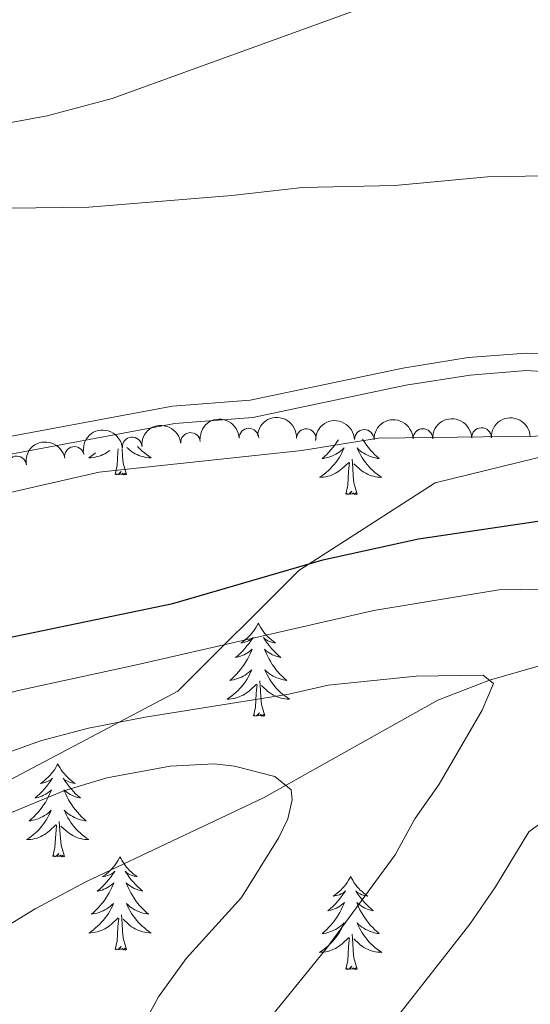
# Model space of a CAD drawing. Units: metres. Extents: x 640687 to 645202, y 734307 to 737368.
# Drawn here: x 644163 to 644229, y 736766 to 736892 of the extents above; entities that cross this region are included whole.
import ezdxf

# ---------------------------------------------------------------- set-up
doc = ezdxf.new("R2010")
doc.units = ezdxf.units.M
doc.header["$MEASUREMENT"] = 0
doc.linetypes.add('DGN Style 3', pattern=[69.35512499082569, 49.53937499344692, -19.81574999737877])
for name, color, linetype, lineweight in [('Carátula', 7, 'Continuous', 5), ('Elementos auxiliares', 7, 'Continuous', 5), ('Entidades rústicas y varios', 7, 'Continuous', 5), ('Hidrografía', 7, 'Continuous', 5), ('Relieve y altimetría', 7, 'Continuous', 5), ('Viales y ferrocarril', 7, 'Continuous', 5)]:
    doc.layers.add(name, color=color, linetype=linetype, lineweight=lineweight)

msp = doc.modelspace()

# ---------------------------------------------------------------- linework, layer by layer
at = {"layer": 'Carátula', "color": 7, "linetype": 'Continuous', "lineweight": 5}
msp.add_3dface([(640748.4199999999, 734306.5900000001), (645202.45, 734399.1100000001), (645140.77, 737368.49), (640686.73, 737275.96)], dxfattribs=at)
at = {"layer": 'Elementos auxiliares', "color": 250, "linetype": 'Continuous', "lineweight": 5}
msp.add_3dface([(641619.6799999999, 734718.6000000001), (641572.21, 737031.95), (644981.22, 737102.79), (645029.8200000001, 734789.44)], dxfattribs=at)
at = {"layer": 'Entidades rústicas y varios', "color": 92, "linetype": 'Continuous', "lineweight": 5, "flags": 128}
for points in [[(644204.1799999999, 736838.24), (644204.1499999999, 736838.2), (644203.94, 736837.8700000001), (644203.71, 736837.55), (644203.47, 736837.23), (644203.22, 736836.9299999999), (644202.96, 736836.6400000001), (644202.6799999999, 736836.3600000001), (644202.3999999999, 736836.0900000001), (644202.1000000001, 736835.8300000001), (644202.3, 736835.8500000001), (644202.56, 736835.8999999999), (644202.8200000001, 736835.96), (644203.0800000001, 736836.04), (644203.3400000001, 736836.1400000001), (644203.5900000001, 736836.25), (644203.8300000001, 736836.3700000001), (644204.06, 736836.51), (644204.29, 736836.6599999999), (644204.5, 736836.8200000001), (644204.71, 736837), (644204.8999999999, 736837.1799999999), (644204.76, 736836.8600000001), (644204.6100000001, 736836.54), (644204.44, 736836.22), (644204.26, 736835.9199999999), (644204.06, 736835.6200000001), (644203.8500000001, 736835.3300000001), (644203.6300000001, 736835.05), (644203.3899999999, 736834.79), (644203.1399999999, 736834.53), (644202.8899999999, 736834.28), (644202.6200000001, 736834.05), (644202.3400000001, 736833.8300000001), (644202.05, 736833.6200000001), (644201.76, 736833.4299999999), (644202.02, 736833.44), (644202.29, 736833.46), (644202.55, 736833.5), (644202.81, 736833.56), (644203.06, 736833.6300000001), (644203.31, 736833.72), (644203.56, 736833.8200000001), (644203.8, 736833.94), (644204.03, 736834.0700000001), (644204.25, 736834.21), (644204.46, 736834.3700000001), (644204.6599999999, 736834.54), (644205.51, 736835.3400000001)], [(644207.28, 736838.29), (644207.3300000001, 736838.2), (644207.54, 736837.8700000001), (644207.77, 736837.55), (644208.01, 736837.23), (644208.26, 736836.9299999999), (644208.52, 736836.6400000001), (644208.8, 736836.3600000001), (644209.0800000001, 736836.0900000001), (644209.3800000001, 736835.8300000001), (644209.1799999999, 736835.8500000001), (644208.9199999999, 736835.8999999999), (644208.6599999999, 736835.96), (644208.3999999999, 736836.04), (644208.1399999999, 736836.1400000001), (644207.8899999999, 736836.25), (644207.6499999999, 736836.3700000001), (644207.4199999999, 736836.51), (644207.19, 736836.6599999999), (644206.98, 736836.8200000001), (644206.77, 736837), (644206.5800000001, 736837.1799999999), (644206.72, 736836.8600000001), (644206.8700000001, 736836.54), (644207.04, 736836.22), (644207.22, 736835.9199999999), (644207.4199999999, 736835.6200000001), (644207.6300000001, 736835.3300000001), (644207.8500000001, 736835.05), (644208.0900000001, 736834.79), (644208.3400000001, 736834.53), (644208.5900000001, 736834.28), (644208.8600000001, 736834.05), (644209.1399999999, 736833.8300000001), (644209.4299999999, 736833.6200000001), (644209.72, 736833.4299999999), (644209.46, 736833.44), (644209.19, 736833.46), (644208.9299999999, 736833.5), (644208.6699999999, 736833.56), (644208.4199999999, 736833.6300000001), (644208.1699999999, 736833.72), (644207.9199999999, 736833.8200000001), (644207.6799999999, 736833.94), (644207.45, 736834.0700000001), (644207.23, 736834.21), (644207.02, 736834.3700000001), (644206.8200000001, 736834.54), (644206.1599999999, 736835.1599999999)], [(644173.1100000001, 736836.5700000001), (644173.1000000001, 736836.56), (644172.8200000001, 736836.3300000001), (644172.54, 736836.1300000001), (644172.24, 736835.9299999999), (644172.51, 736835.94), (644172.77, 736835.97), (644173.04, 736836.01), (644173.29, 736836.0700000001), (644173.55, 736836.1400000001), (644173.8, 736836.23), (644174.04, 736836.3300000001), (644174.28, 736836.45), (644174.51, 736836.5800000001), (644174.73, 736836.72), (644174.94, 736836.8700000001)], [(644175.6100000001, 736833.8), (644175.8500000001, 736834.9199999999), (644175.96, 736836.6599999999), (644176.01, 736837.05)], [(644177.0800000001, 736833.8), (644176.6499999999, 736835.24), (644176.56, 736836.1400000001), (644176.51, 736837.0900000001), (644176.51, 736837.1300000001)], [(644178.49, 736837.3900000001), (644178.5700000001, 736837.29), (644178.8200000001, 736837.04), (644179.0800000001, 736836.79), (644179.3500000001, 736836.56), (644179.6300000001, 736836.3300000001), (644179.9199999999, 736836.1300000001), (644180.2, 736835.9299999999), (644179.94, 736835.94), (644179.6799999999, 736835.97), (644179.4199999999, 736836.01), (644179.1599999999, 736836.0700000001), (644178.8999999999, 736836.1400000001), (644178.6499999999, 736836.23), (644178.4099999999, 736836.3300000001), (644178.1699999999, 736836.45), (644177.94, 736836.5800000001), (644177.72, 736836.72), (644177.5, 736836.8800000001), (644177.3, 736837.05), (644177.1100000001, 736837.23)], [(644205.1200000001, 736831.29), (644205.3700000001, 736832.4099999999), (644205.48, 736834.1499999999), (644205.53, 736834.5800000001), (644205.5900000001, 736835.31)], [(644206.5900000001, 736831.29), (644206.1599999999, 736832.73), (644206.0700000001, 736833.6300000001), (644206.02, 736834.5800000001), (644205.9199999999, 736835.75)], [(644177.0800000001, 736833.8), (644176.8999999999, 736833.73), (644176.8800000001, 736833.97), (644176.69, 736833.75), (644176.5700000001, 736833.95), (644176.45, 736833.8400000001), (644176.1799999999, 736833.79), (644176.3800000001, 736834.1799999999), (644175.99, 736833.8), (644175.8, 736833.75), (644175.76, 736833.9099999999), (644175.6100000001, 736833.8)], [(644206.5900000001, 736831.29), (644206.4199999999, 736831.22), (644206.3999999999, 736831.46), (644206.21, 736831.24), (644206.0900000001, 736831.44), (644205.97, 736831.3300000001), (644205.7, 736831.28), (644205.8899999999, 736831.6699999999), (644205.51, 736831.29), (644205.3200000001, 736831.24), (644205.28, 736831.3999999999), (644205.1200000001, 736831.29)], [(644193.9199999999, 736814.76), (644193.81, 736814.54), (644193.6599999999, 736814.26), (644193.49, 736814), (644193.31, 736813.74), (644193.1100000001, 736813.49), (644192.9099999999, 736813.25), (644192.69, 736813.03), (644192.46, 736812.81), (644192.22, 736812.6100000001), (644191.97, 736812.4199999999), (644191.71, 736812.24), (644191.8999999999, 736812.26), (644192.1100000001, 736812.3), (644192.31, 736812.3600000001), (644192.5, 736812.4299999999), (644192.69, 736812.51), (644192.8700000001, 736812.6100000001), (644193.05, 736812.72), (644193.25, 736812.9099999999), (644193.21, 736812.8500000001), (644192.98, 736812.5), (644192.74, 736812.1699999999), (644192.48, 736811.8400000001), (644192.21, 736811.52), (644191.9299999999, 736811.22), (644191.6399999999, 736810.9299999999), (644191.3400000001, 736810.6400000001), (644191.02, 736810.3700000001), (644191.1499999999, 736810.3900000001), (644191.3999999999, 736810.45), (644191.6399999999, 736810.53), (644191.8700000001, 736810.6100000001), (644192.1000000001, 736810.72), (644192.3300000001, 736810.8300000001), (644192.54, 736810.97), (644192.75, 736811.1100000001), (644192.95, 736811.27), (644193.1300000001, 736811.44), (644193.05, 736811.21), (644192.8899999999, 736810.8500000001), (644192.72, 736810.5), (644192.53, 736810.1499999999), (644192.3300000001, 736809.81), (644192.1200000001, 736809.48), (644191.8999999999, 736809.1599999999), (644191.6599999999, 736808.8500000001), (644191.3999999999, 736808.55), (644191.1399999999, 736808.25), (644190.8700000001, 736807.97), (644190.5800000001, 736807.7), (644190.28, 736807.44), (644190.48, 736807.47), (644190.74, 736807.52), (644191.01, 736807.5800000001), (644191.27, 736807.6599999999), (644191.52, 736807.75), (644191.77, 736807.8600000001), (644192.01, 736807.98), (644192.24, 736808.1200000001), (644192.47, 736808.27), (644192.69, 736808.4299999999), (644192.8899999999, 736808.6100000001), (644193.0900000001, 736808.8), (644192.95, 736808.47), (644192.79, 736808.1499999999), (644192.6200000001, 736807.8400000001), (644192.44, 736807.53), (644192.24, 736807.23), (644192.03, 736806.95), (644191.81, 736806.6699999999), (644191.5700000001, 736806.3999999999), (644191.3300000001, 736806.1400000001), (644191.0700000001, 736805.8999999999), (644190.8, 736805.6599999999), (644190.52, 736805.44), (644190.23, 736805.23), (644189.94, 736805.04), (644190.21, 736805.05), (644190.47, 736805.0800000001), (644190.73, 736805.1200000001), (644190.99, 736805.1699999999), (644191.25, 736805.25), (644191.5, 736805.3300000001), (644191.74, 736805.44), (644191.98, 736805.55), (644192.21, 736805.6799999999), (644192.4299999999, 736805.8300000001), (644192.6399999999, 736805.99), (644192.8500000001, 736806.1599999999), (644193.7, 736806.95)], [(644193.9199999999, 736814.76), (644194.03, 736814.54), (644194.19, 736814.26), (644194.3600000001, 736814), (644194.54, 736813.74), (644194.73, 736813.49), (644194.94, 736813.25), (644195.1599999999, 736813.03), (644195.3899999999, 736812.81), (644195.6300000001, 736812.6100000001), (644195.8800000001, 736812.4199999999), (644196.1399999999, 736812.24), (644195.94, 736812.26), (644195.74, 736812.3), (644195.54, 736812.3600000001), (644195.3400000001, 736812.4299999999), (644195.1599999999, 736812.51), (644194.97, 736812.6100000001), (644194.8, 736812.72), (644194.6000000001, 736812.9099999999), (644194.6399999999, 736812.8500000001), (644194.8700000001, 736812.5), (644195.1100000001, 736812.1699999999), (644195.3600000001, 736811.8400000001), (644195.6300000001, 736811.52), (644195.9099999999, 736811.22), (644196.2, 736810.9299999999), (644196.51, 736810.6400000001), (644196.8200000001, 736810.3700000001), (644196.7, 736810.3900000001), (644196.45, 736810.45), (644196.21, 736810.53), (644195.97, 736810.6100000001), (644195.74, 736810.72), (644195.52, 736810.8300000001), (644195.3, 736810.97), (644195.1000000001, 736811.1100000001), (644194.8999999999, 736811.27), (644194.71, 736811.44), (644194.8, 736811.21), (644194.96, 736810.8500000001), (644195.1300000001, 736810.5), (644195.31, 736810.1499999999), (644195.51, 736809.81), (644195.72, 736809.48), (644195.95, 736809.1599999999), (644196.19, 736808.8500000001), (644196.44, 736808.55), (644196.7, 736808.25), (644196.98, 736807.97), (644197.27, 736807.7), (644197.56, 736807.44), (644197.3700000001, 736807.47), (644197.1000000001, 736807.52), (644196.8400000001, 736807.5800000001), (644196.5800000001, 736807.6599999999), (644196.3200000001, 736807.75), (644196.0800000001, 736807.8600000001), (644195.8400000001, 736807.98), (644195.6000000001, 736808.1200000001), (644195.3800000001, 736808.27), (644195.1599999999, 736808.4299999999), (644194.95, 736808.6100000001), (644194.76, 736808.8), (644194.8999999999, 736808.47), (644195.06, 736808.1499999999), (644195.22, 736807.8400000001), (644195.4099999999, 736807.53), (644195.6000000001, 736807.23), (644195.81, 736806.95), (644196.04, 736806.6699999999), (644196.27, 736806.3999999999), (644196.52, 736806.1400000001), (644196.78, 736805.8999999999), (644197.04, 736805.6599999999), (644197.3200000001, 736805.44), (644197.6100000001, 736805.23), (644197.8999999999, 736805.04), (644197.6399999999, 736805.05), (644197.3800000001, 736805.0800000001), (644197.1100000001, 736805.1200000001), (644196.8500000001, 736805.1699999999), (644196.6000000001, 736805.25), (644196.3500000001, 736805.3300000001), (644196.1000000001, 736805.44), (644195.8700000001, 736805.55), (644195.6399999999, 736805.6799999999), (644195.4199999999, 736805.8300000001), (644195.2, 736805.99), (644195, 736806.1599999999), (644194.3400000001, 736806.78)], [(644193.3, 736802.9099999999), (644193.55, 736804.02), (644193.6599999999, 736805.77), (644193.71, 736806.2), (644193.77, 736806.9199999999)], [(644194.77, 736802.9099999999), (644194.3400000001, 736804.3500000001), (644194.25, 736805.25), (644194.21, 736806.2), (644194.1100000001, 736807.3600000001)], [(644194.77, 736802.9099999999), (644194.6000000001, 736802.8400000001), (644194.5800000001, 736803.0800000001), (644194.3899999999, 736802.8500000001), (644194.27, 736803.06), (644194.1499999999, 736802.95), (644193.8800000001, 736802.8999999999), (644194.0800000001, 736803.29), (644193.69, 736802.9099999999), (644193.5, 736802.8500000001), (644193.46, 736803.02), (644193.3, 736802.9099999999)], [(644168.26, 736796.77), (644168.1499999999, 736796.55), (644168, 736796.28), (644167.8300000001, 736796.01), (644167.6499999999, 736795.75), (644167.46, 736795.51), (644167.25, 736795.27), (644167.03, 736795.04), (644166.8, 736794.8300000001), (644166.56, 736794.6200000001), (644166.31, 736794.4299999999), (644166.05, 736794.25), (644166.25, 736794.28), (644166.45, 736794.31), (644166.6499999999, 736794.3700000001), (644166.8400000001, 736794.44), (644167.03, 736794.52), (644167.21, 736794.6200000001), (644167.3899999999, 736794.73), (644167.5900000001, 736794.9299999999), (644167.55, 736794.8600000001), (644167.3200000001, 736794.52), (644167.0800000001, 736794.1799999999), (644166.8200000001, 736793.8500000001), (644166.56, 736793.54), (644166.28, 736793.23), (644165.98, 736792.94), (644165.6799999999, 736792.6599999999), (644165.3700000001, 736792.3900000001), (644165.49, 736792.4099999999), (644165.74, 736792.47), (644165.98, 736792.54), (644166.22, 736792.6300000001), (644166.45, 736792.73), (644166.6699999999, 736792.8500000001), (644166.8800000001, 736792.98), (644167.0900000001, 736793.1200000001), (644167.29, 736793.28), (644167.48, 736793.45), (644167.3899999999, 736793.23), (644167.23, 736792.8700000001), (644167.06, 736792.51), (644166.8800000001, 736792.1699999999), (644166.6799999999, 736791.8300000001), (644166.46, 736791.5), (644166.24, 736791.1699999999), (644166, 736790.8600000001), (644165.75, 736790.56), (644165.48, 736790.27), (644165.21, 736789.99), (644164.9199999999, 736789.72), (644164.6200000001, 736789.46), (644164.8200000001, 736789.48), (644165.0900000001, 736789.53), (644165.3500000001, 736789.5900000001), (644165.6100000001, 736789.6699999999), (644165.8600000001, 736789.77), (644166.1100000001, 736789.8700000001), (644166.3500000001, 736790), (644166.5900000001, 736790.1300000001), (644166.81, 736790.29), (644167.03, 736790.45), (644167.23, 736790.6300000001), (644167.4299999999, 736790.81), (644167.29, 736790.49), (644167.1300000001, 736790.1699999999), (644166.96, 736789.8500000001), (644166.78, 736789.55), (644166.5800000001, 736789.25), (644166.3700000001, 736788.96), (644166.1499999999, 736788.6799999999), (644165.9199999999, 736788.4099999999), (644165.6699999999, 736788.1599999999), (644165.4099999999, 736787.9099999999), (644165.1399999999, 736787.6799999999), (644164.8600000001, 736787.46), (644164.5800000001, 736787.25), (644164.28, 736787.06), (644164.55, 736787.0700000001), (644164.81, 736787.0900000001), (644165.0800000001, 736787.1300000001), (644165.3300000001, 736787.19), (644165.5900000001, 736787.26), (644165.8400000001, 736787.3500000001), (644166.0800000001, 736787.45), (644166.3200000001, 736787.5700000001), (644166.55, 736787.7), (644166.77, 736787.8400000001), (644166.99, 736788), (644167.19, 736788.1699999999), (644168.04, 736788.97)], [(644168.26, 736796.77), (644168.3800000001, 736796.55), (644168.53, 736796.28), (644168.7, 736796.01), (644168.8800000001, 736795.75), (644169.0800000001, 736795.51), (644169.28, 736795.27), (644169.5, 736795.04), (644169.73, 736794.8300000001), (644169.97, 736794.6200000001), (644170.22, 736794.4299999999), (644170.48, 736794.25), (644170.28, 736794.28), (644170.0800000001, 736794.31), (644169.8800000001, 736794.3700000001), (644169.69, 736794.44), (644169.5, 736794.52), (644169.3200000001, 736794.6200000001), (644169.1399999999, 736794.73), (644168.94, 736794.9299999999), (644168.98, 736794.8600000001), (644169.21, 736794.52), (644169.45, 736794.1799999999), (644169.71, 736793.8500000001), (644169.98, 736793.54), (644170.26, 736793.23), (644170.55, 736792.94), (644170.8500000001, 736792.6599999999), (644171.1599999999, 736792.3900000001), (644171.04, 736792.4099999999), (644170.79, 736792.47), (644170.55, 736792.54), (644170.3200000001, 736792.6300000001), (644170.0800000001, 736792.73), (644169.8600000001, 736792.8500000001), (644169.6399999999, 736792.98), (644169.44, 736793.1200000001), (644169.24, 736793.28), (644169.05, 736793.45), (644169.1399999999, 736793.23), (644169.3, 736792.8700000001), (644169.47, 736792.51), (644169.6499999999, 736792.1699999999), (644169.8500000001, 736791.8300000001), (644170.0700000001, 736791.5), (644170.29, 736791.1699999999), (644170.53, 736790.8600000001), (644170.78, 736790.56), (644171.05, 736790.27), (644171.3200000001, 736789.99), (644171.6100000001, 736789.72), (644171.9099999999, 736789.46), (644171.71, 736789.48), (644171.44, 736789.53), (644171.1799999999, 736789.5900000001), (644170.9199999999, 736789.6699999999), (644170.6699999999, 736789.77), (644170.4199999999, 736789.8700000001), (644170.1799999999, 736790), (644169.94, 736790.1300000001), (644169.72, 736790.29), (644169.5, 736790.45), (644169.3, 736790.6300000001), (644169.1000000001, 736790.81), (644169.24, 736790.49), (644169.3999999999, 736790.1699999999), (644169.5700000001, 736789.8500000001), (644169.75, 736789.55), (644169.95, 736789.25), (644170.1599999999, 736788.96), (644170.3800000001, 736788.6799999999), (644170.6100000001, 736788.4099999999), (644170.8600000001, 736788.1599999999), (644171.1200000001, 736787.9099999999), (644171.3899999999, 736787.6799999999), (644171.6699999999, 736787.46), (644171.96, 736787.25), (644172.24, 736787.06), (644171.98, 736787.0700000001), (644171.72, 736787.0900000001), (644171.46, 736787.1300000001), (644171.2, 736787.19), (644170.94, 736787.26), (644170.69, 736787.3500000001), (644170.45, 736787.45), (644170.21, 736787.5700000001), (644169.98, 736787.7), (644169.76, 736787.8400000001), (644169.54, 736788), (644169.3400000001, 736788.1699999999), (644168.6799999999, 736788.79)], [(644167.6499999999, 736784.9199999999), (644167.8899999999, 736786.04), (644168, 736787.78), (644168.05, 736788.21), (644168.1200000001, 736788.94)], [(644169.1200000001, 736784.9199999999), (644168.69, 736786.3600000001), (644168.6000000001, 736787.26), (644168.55, 736788.21), (644168.45, 736789.3800000001)], [(644169.1200000001, 736784.9199999999), (644168.94, 736784.8500000001), (644168.9199999999, 736785.0900000001), (644168.73, 736784.8700000001), (644168.6100000001, 736785.0700000001), (644168.49, 736784.96), (644168.22, 736784.9099999999), (644168.4199999999, 736785.3), (644168.03, 736784.9199999999), (644167.8400000001, 736784.8700000001), (644167.8, 736785.03), (644167.6499999999, 736784.9199999999)], [(644176.22, 736784.8500000001), (644176.1100000001, 736784.6300000001), (644175.96, 736784.3600000001), (644175.79, 736784.0900000001), (644175.6100000001, 736783.8300000001), (644175.4199999999, 736783.5900000001), (644175.21, 736783.3500000001), (644174.99, 736783.1200000001), (644174.76, 736782.9099999999), (644174.52, 736782.7), (644174.27, 736782.51), (644174.01, 736782.3300000001), (644174.21, 736782.3600000001), (644174.4099999999, 736782.3999999999), (644174.6100000001, 736782.45), (644174.8, 736782.52), (644174.99, 736782.6100000001), (644175.1699999999, 736782.7), (644175.3500000001, 736782.8200000001), (644175.55, 736783.01), (644175.51, 736782.94), (644175.28, 736782.6000000001), (644175.04, 736782.26), (644174.78, 736781.9299999999), (644174.52, 736781.6200000001), (644174.24, 736781.3), (644173.94, 736781.01), (644173.6399999999, 736780.73), (644173.3300000001, 736780.46), (644173.45, 736780.48), (644173.7, 736780.54), (644173.94, 736780.6100000001), (644174.1799999999, 736780.7), (644174.4099999999, 736780.8), (644174.6300000001, 736780.9199999999), (644174.8400000001, 736781.05), (644175.05, 736781.21), (644175.25, 736781.3600000001), (644175.44, 736781.53), (644175.3500000001, 736781.31), (644175.19, 736780.94), (644175.02, 736780.5800000001), (644174.8400000001, 736780.24), (644174.6399999999, 736779.8999999999), (644174.4199999999, 736779.5700000001), (644174.2, 736779.24), (644173.96, 736778.9299999999), (644173.71, 736778.6300000001), (644173.44, 736778.3400000001), (644173.1699999999, 736778.06), (644172.8800000001, 736777.79), (644172.5800000001, 736777.53), (644172.78, 736777.55), (644173.05, 736777.6000000001), (644173.31, 736777.6599999999), (644173.5700000001, 736777.74), (644173.8200000001, 736777.8400000001), (644174.0700000001, 736777.94), (644174.31, 736778.0700000001), (644174.55, 736778.21), (644174.77, 736778.3600000001), (644174.99, 736778.52), (644175.19, 736778.7), (644175.3899999999, 736778.8800000001), (644175.25, 736778.56), (644175.0900000001, 736778.24), (644174.9199999999, 736777.9199999999), (644174.74, 736777.6200000001), (644174.54, 736777.3200000001), (644174.3300000001, 736777.03), (644174.1100000001, 736776.75), (644173.8800000001, 736776.49), (644173.6300000001, 736776.23), (644173.3700000001, 736775.98), (644173.1000000001, 736775.75), (644172.8200000001, 736775.53), (644172.54, 736775.3200000001), (644172.24, 736775.1300000001), (644172.51, 736775.1400000001), (644172.77, 736775.1599999999), (644173.04, 736775.2), (644173.29, 736775.26), (644173.55, 736775.3300000001), (644173.8, 736775.4199999999), (644174.04, 736775.52), (644174.28, 736775.6400000001), (644174.51, 736775.77), (644174.73, 736775.9099999999), (644174.95, 736776.0700000001), (644175.1499999999, 736776.24), (644176, 736777.04)], [(644176.22, 736784.8500000001), (644176.3400000001, 736784.6300000001), (644176.49, 736784.3600000001), (644176.6599999999, 736784.0900000001), (644176.8400000001, 736783.8300000001), (644177.04, 736783.5900000001), (644177.24, 736783.3500000001), (644177.46, 736783.1200000001), (644177.69, 736782.9099999999), (644177.9299999999, 736782.7), (644178.1799999999, 736782.51), (644178.44, 736782.3300000001), (644178.24, 736782.3600000001), (644178.04, 736782.3999999999), (644177.8400000001, 736782.45), (644177.6499999999, 736782.52), (644177.46, 736782.6100000001), (644177.28, 736782.7), (644177.1000000001, 736782.8200000001), (644176.8999999999, 736783.01), (644176.94, 736782.94), (644177.1699999999, 736782.6000000001), (644177.4099999999, 736782.26), (644177.6699999999, 736781.9299999999), (644177.94, 736781.6200000001), (644178.22, 736781.31), (644178.51, 736781.02), (644178.81, 736780.74), (644179.1200000001, 736780.47), (644179, 736780.49), (644178.75, 736780.55), (644178.51, 736780.6200000001), (644178.28, 736780.71), (644178.04, 736780.81), (644177.8200000001, 736780.9299999999), (644177.6000000001, 736781.06), (644177.3999999999, 736781.21), (644177.2, 736781.3600000001), (644177.01, 736781.53), (644177.1000000001, 736781.31), (644177.26, 736780.95), (644177.4299999999, 736780.5900000001), (644177.6100000001, 736780.25), (644177.81, 736779.8999999999), (644178.03, 736779.5700000001), (644178.25, 736779.24), (644178.49, 736778.9299999999), (644178.74, 736778.6300000001), (644179.01, 736778.3400000001), (644179.28, 736778.06), (644179.5700000001, 736777.79), (644179.8700000001, 736777.53), (644179.6699999999, 736777.55), (644179.3999999999, 736777.6000000001), (644179.1399999999, 736777.6599999999), (644178.8800000001, 736777.74), (644178.6300000001, 736777.8400000001), (644178.3800000001, 736777.94), (644178.1399999999, 736778.0700000001), (644177.8999999999, 736778.21), (644177.6799999999, 736778.3600000001), (644177.46, 736778.52), (644177.26, 736778.7), (644177.06, 736778.8800000001), (644177.2, 736778.56), (644177.3600000001, 736778.24), (644177.53, 736777.9199999999), (644177.71, 736777.6200000001), (644177.9099999999, 736777.3200000001), (644178.1200000001, 736777.03), (644178.3400000001, 736776.75), (644178.5700000001, 736776.49), (644178.8200000001, 736776.23), (644179.0800000001, 736775.98), (644179.3500000001, 736775.75), (644179.6300000001, 736775.53), (644179.9199999999, 736775.3200000001), (644180.2, 736775.1300000001), (644179.94, 736775.1400000001), (644179.6799999999, 736775.1599999999), (644179.4199999999, 736775.2), (644179.1599999999, 736775.26), (644178.8999999999, 736775.3300000001), (644178.6499999999, 736775.4199999999), (644178.4099999999, 736775.52), (644178.1699999999, 736775.6400000001), (644177.94, 736775.77), (644177.72, 736775.9099999999), (644177.5, 736776.0700000001), (644177.3, 736776.24), (644176.6399999999, 736776.8600000001)], [(644205.74, 736782.3400000001), (644205.6300000001, 736782.1300000001), (644205.47, 736781.8500000001), (644205.31, 736781.5800000001), (644205.1200000001, 736781.3300000001), (644204.9299999999, 736781.0800000001), (644204.72, 736780.8400000001), (644204.5, 736780.6100000001), (644204.27, 736780.3999999999), (644204.03, 736780.2), (644203.78, 736780.01), (644203.52, 736779.8300000001), (644203.72, 736779.8500000001), (644203.9199999999, 736779.8900000001), (644204.1200000001, 736779.94), (644204.3200000001, 736780.01), (644204.51, 736780.1000000001), (644204.69, 736780.2), (644204.8600000001, 736780.31), (644205.0700000001, 736780.5), (644205.03, 736780.4299999999), (644204.8, 736780.0900000001), (644204.55, 736779.75), (644204.3, 736779.4299999999), (644204.03, 736779.1100000001), (644203.75, 736778.81), (644203.46, 736778.51), (644203.1599999999, 736778.23), (644202.8400000001, 736777.96), (644202.97, 736777.98), (644203.21, 736778.04), (644203.45, 736778.1100000001), (644203.69, 736778.2), (644203.9199999999, 736778.3), (644204.1399999999, 736778.4199999999), (644204.3600000001, 736778.55), (644204.5700000001, 736778.7), (644204.76, 736778.8500000001), (644204.95, 736779.02), (644204.8600000001, 736778.8), (644204.71, 736778.44), (644204.54, 736778.0900000001), (644204.3500000001, 736777.74), (644204.1499999999, 736777.3999999999), (644203.94, 736777.0700000001), (644203.71, 736776.75), (644203.47, 736776.4299999999), (644203.22, 736776.1300000001), (644202.96, 736775.8400000001), (644202.6799999999, 736775.56), (644202.3999999999, 736775.29), (644202.1000000001, 736775.03), (644202.3, 736775.06), (644202.56, 736775.1000000001), (644202.8200000001, 736775.1699999999), (644203.0800000001, 736775.25), (644203.3400000001, 736775.3400000001), (644203.5900000001, 736775.45), (644203.8300000001, 736775.5700000001), (644204.06, 736775.71), (644204.29, 736775.8600000001), (644204.5, 736776.02), (644204.71, 736776.2), (644204.8999999999, 736776.3900000001), (644204.76, 736776.06), (644204.6100000001, 736775.74), (644204.44, 736775.4199999999), (644204.26, 736775.1200000001), (644204.06, 736774.8200000001), (644203.8500000001, 736774.53), (644203.6300000001, 736774.26), (644203.3899999999, 736773.99), (644203.1399999999, 736773.73), (644202.8899999999, 736773.49), (644202.6200000001, 736773.25), (644202.3400000001, 736773.03), (644202.05, 736772.8200000001), (644201.76, 736772.6300000001), (644202.02, 736772.6400000001), (644202.29, 736772.6599999999), (644202.55, 736772.7), (644202.81, 736772.76), (644203.06, 736772.8300000001), (644203.31, 736772.9199999999), (644203.56, 736773.02), (644203.8, 736773.1400000001), (644204.03, 736773.27), (644204.25, 736773.4099999999), (644204.46, 736773.5700000001), (644204.6599999999, 736773.74), (644205.51, 736774.54)], [(644205.74, 736782.3400000001), (644205.8500000001, 736782.1300000001), (644206.01, 736781.8500000001), (644206.1699999999, 736781.5800000001), (644206.3600000001, 736781.3300000001), (644206.55, 736781.0800000001), (644206.76, 736780.8400000001), (644206.98, 736780.6100000001), (644207.21, 736780.3999999999), (644207.45, 736780.2), (644207.7, 736780.01), (644207.96, 736779.8300000001), (644207.76, 736779.8500000001), (644207.56, 736779.8900000001), (644207.3600000001, 736779.94), (644207.1599999999, 736780.01), (644206.97, 736780.1000000001), (644206.79, 736780.2), (644206.6200000001, 736780.31), (644206.4099999999, 736780.5), (644206.45, 736780.4299999999), (644206.6799999999, 736780.0900000001), (644206.9299999999, 736779.75), (644207.1799999999, 736779.4299999999), (644207.45, 736779.1100000001), (644207.73, 736778.81), (644208.02, 736778.51), (644208.3200000001, 736778.23), (644208.6399999999, 736777.96), (644208.51, 736777.98), (644208.27, 736778.04), (644208.03, 736778.1100000001), (644207.79, 736778.2), (644207.56, 736778.3), (644207.3400000001, 736778.4199999999), (644207.1200000001, 736778.55), (644206.9099999999, 736778.7), (644206.72, 736778.8500000001), (644206.53, 736779.02), (644206.6200000001, 736778.8), (644206.77, 736778.44), (644206.94, 736778.0900000001), (644207.1300000001, 736777.74), (644207.3300000001, 736777.3999999999), (644207.54, 736777.0700000001), (644207.77, 736776.75), (644208.01, 736776.4299999999), (644208.26, 736776.1300000001), (644208.52, 736775.8400000001), (644208.8, 736775.56), (644209.0800000001, 736775.29), (644209.3800000001, 736775.03), (644209.1799999999, 736775.06), (644208.9199999999, 736775.1000000001), (644208.6599999999, 736775.1699999999), (644208.3999999999, 736775.25), (644208.1399999999, 736775.3400000001), (644207.8899999999, 736775.45), (644207.6499999999, 736775.5700000001), (644207.4199999999, 736775.71), (644207.19, 736775.8600000001), (644206.98, 736776.02), (644206.77, 736776.2), (644206.5800000001, 736776.3900000001), (644206.72, 736776.06), (644206.8700000001, 736775.74), (644207.04, 736775.4199999999), (644207.22, 736775.1200000001), (644207.4199999999, 736774.8200000001), (644207.6300000001, 736774.53), (644207.8500000001, 736774.26), (644208.0900000001, 736773.99), (644208.3400000001, 736773.73), (644208.5900000001, 736773.49), (644208.8600000001, 736773.25), (644209.1399999999, 736773.03), (644209.4299999999, 736772.8200000001), (644209.72, 736772.6300000001), (644209.46, 736772.6400000001), (644209.19, 736772.6599999999), (644208.9299999999, 736772.7), (644208.6699999999, 736772.76), (644208.4199999999, 736772.8300000001), (644208.1699999999, 736772.9199999999), (644207.9199999999, 736773.02), (644207.6799999999, 736773.1400000001), (644207.45, 736773.27), (644207.23, 736773.4099999999), (644207.02, 736773.5700000001), (644206.8200000001, 736773.74), (644206.1599999999, 736774.3600000001)], [(644177.0800000001, 736772.99), (644176.6499999999, 736774.4299999999), (644176.56, 736775.3400000001), (644176.51, 736776.28), (644176.4099999999, 736777.45)], [(644175.6100000001, 736772.99), (644175.8500000001, 736774.1100000001), (644175.96, 736775.8500000001), (644176.01, 736776.28), (644176.0800000001, 736777.01)], [(644206.5900000001, 736770.49), (644206.1599999999, 736771.9299999999), (644206.0700000001, 736772.8400000001), (644206.02, 736773.79), (644205.9199999999, 736774.95)], [(644205.1200000001, 736770.49), (644205.3700000001, 736771.6100000001), (644205.48, 736773.3500000001), (644205.53, 736773.79), (644205.5900000001, 736774.51)], [(644177.0800000001, 736772.99), (644176.8999999999, 736772.9199999999), (644176.8800000001, 736773.1599999999), (644176.69, 736772.94), (644176.5700000001, 736773.1400000001), (644176.45, 736773.04), (644176.1799999999, 736772.98), (644176.3800000001, 736773.3700000001), (644175.99, 736772.99), (644175.8, 736772.94), (644175.76, 736773.1000000001), (644175.6100000001, 736772.99)], [(644206.5900000001, 736770.49), (644206.4199999999, 736770.4299999999), (644206.3999999999, 736770.6599999999), (644206.21, 736770.44), (644206.0900000001, 736770.6499999999), (644205.97, 736770.54), (644205.7, 736770.48), (644205.8899999999, 736770.8800000001), (644205.51, 736770.5), (644205.3200000001, 736770.44), (644205.28, 736770.6000000001), (644205.1200000001, 736770.49)]]:
    msp.add_lwpolyline(points, dxfattribs=at)
at = {"layer": 'Entidades rústicas y varios', "color": 92, "linetype": 'Continuous', "lineweight": 5, "extrusion": (-0.1564674556752186, -0.1630615746597637, 0.9741297953476231)}
msp.add_arc((-45350.64296930982, 952539.1360984719, -220279.9015632653), 2.516055640060343, 45.36446333574664, 225.9090503451193, dxfattribs=at)
at = {"layer": 'Entidades rústicas y varios', "color": 92, "linetype": 'Continuous', "lineweight": 5, "extrusion": (-0.1684278812967106, -0.1506757797985442, 0.974129795347623)}
msp.add_arc((-119648.9681168661, 946416.7701616695, -218860.5303723476), 2.516055640060342, 45.36446333574663, 225.9090503451193, dxfattribs=at)
at = {"layer": 'Entidades rústicas y varios', "color": 92, "linetype": 'Continuous', "lineweight": 5, "extrusion": (-0.1554681011973929, -0.1640146680211116, 0.9741297953476229)}
for centre in [(-39364.57630354806, 952800.7562750352, -220342.02980085), (-39359.21655879525, 952805.8668032071, -220343.215396899), (-39353.85681404255, 952810.9773313792, -220344.400992948), (-39348.49706928973, 952816.0878595511, -220345.5865889971)]:
    msp.add_arc(centre, 2.516055640060342, 45.36446333574661, 225.9090503451192, dxfattribs=at)
at = {"layer": 'Entidades rústicas y varios', "color": 92, "linetype": 'Continuous', "lineweight": 5, "extrusion": (-0.144972309850278, -0.1733613889903782, 0.974129795347623)}
for centre in [(21478.6623818595, 953322.8689125256, -220462.2594759542), (21484.01818004111, 953328.0407088667, -220463.1638809752)]:
    msp.add_arc(centre, 2.516055640060342, 45.36446333574664, 225.9090503451193, dxfattribs=at)
at = {"layer": 'Entidades rústicas y varios', "color": 92, "linetype": 'Continuous', "lineweight": 5}
for centre, start, end in [((644185.2522894714, 736837.8956987385, 682.5702978733519), 5.449231674906927, 184.6627860939023), ((644192.7253018694, 736838.4457069691, 682.8076194717206), 1.535306191457074, 180.7488606104525), ((644200.067370669, 736838.3791611111, 681.8704914313448), 357.168913658922, 176.3824680779174), ((644207.4910149185, 736838.2763993561, 681.41), 1.885430157461561, 181.098984576457), ((644214.9900496204, 736838.396726174, 681.41), 1.885430157461561, 181.098984576457), ((644222.4890843222, 736838.517052992, 681.41), 1.885430157461561, 181.098984576457), ((644177.7807415416, 736837.309896494, 682.2825353671079), 5.449231674906927, 184.6627860939023), ((644170.3938185507, 736836.1023953746, 681.8475257125687), 10.32718744715648, 189.5407418661519), ((644163.0081105789, 736834.884860409, 681.3796300440274), 10.32718744715648, 189.5407418661519)]:
    msp.add_arc(centre, 1.250091938746999, start, end, dxfattribs=at)
at = {"layer": 'Entidades rústicas y varios', "color": 92, "linetype": 'Continuous', "lineweight": 5, "extrusion": (-0.1297056933335682, -0.1850610032742085, 0.974129795347623)}
msp.add_arc((104599.579283263, 948085.994510047, -219247.798813041), 2.516055640060342, 45.36446333574664, 225.9090503451193, dxfattribs=at)
at = {"layer": 'Hidrografía', "color": 142, "linetype": 'DGN Style 3', "lineweight": 15}
msp.add_polyline3d([(643990.71, 736641.28, 629.34), (643999.8400000001, 736649.22, 630), (644005.8899999999, 736653.45, 630.54), (644012.5900000001, 736656.6100000001, 631.29), (644031.6200000001, 736663.23, 633.82), (644038.47, 736666.29, 634.75), (644057.51, 736677.56, 637.25), (644063.76, 736681.69, 638.09), (644069.74, 736686.1200000001, 638.94), (644078.3400000001, 736693.8700000001, 640.3000000000001), (644097.5800000001, 736713.0800000001, 644.58), (644130.97, 736746.99, 650.29), (644148.1699999999, 736765.28, 653.26), (644153.6499999999, 736770.25, 654.15), (644159.1699999999, 736774.3999999999, 655), (644165.3899999999, 736778.21, 655.83), (644171.95, 736781.69, 656.59), (644194.6100000001, 736792.3900000001, 659.48), (644216.9199999999, 736804.9199999999, 663.78), (644223.5, 736807.46, 665), (644251.71, 736815.6100000001, 670)], dxfattribs=at)
at = {"layer": 'Relieve y altimetría', "color": 30, "linetype": 'Continuous', "lineweight": 5, "flags": 128}
for points, elevation in [([(644148.8600000001, 736876.9299999999), (644158.0700000001, 736878.0700000001), (644166.9199999999, 736879.69), (644175.22, 736881.9199999999), (644206.31, 736893.1599999999)], 690), ([(644172.25, 736868), (644190.56, 736869.49), (644199.5700000001, 736870.53), (644211.3800000001, 736870.79), (644223.24, 736871.8999999999), (644240.29, 736872.1699999999), (644248.6200000001, 736871.81), (644259.6300000001, 736871.9299999999), (644269.1200000001, 736870.3500000001), (644274.56, 736869.95), (644277.3899999999, 736870.24), (644285.31, 736872.71), (644287.5700000001, 736873.8600000001), (644290.02, 736874.3999999999), (644292.73, 736871.6599999999), (644294.8400000001, 736870.8300000001), (644301.94, 736871.6699999999), (644304.9099999999, 736871.6799999999), (644311.49, 736871.3400000001), (644317.4199999999, 736870.51)], 685), ([(644054.8300000001, 736861.44), (644077.1399999999, 736867.8400000001), (644079.6100000001, 736868.19), (644097.8500000001, 736868.6000000001), (644118.03, 736868), (644129.9199999999, 736868.25), (644141.6300000001, 736867.6300000001), (644172.25, 736868)], 685), ([(644064.5700000001, 736832.9199999999), (644080.3899999999, 736833.3400000001), (644092.1100000001, 736834.5900000001), (644097.1399999999, 736834.5900000001), (644105.6000000001, 736833.23), (644111.5700000001, 736833.3), (644116.79, 736834.1000000001), (644124.3300000001, 736836.8500000001), (644127.01, 736837.19), (644129.69, 736836.71), (644131.97, 736835.48), (644138.3899999999, 736830.8800000001), (644140.79, 736829.6300000001), (644143.3400000001, 736828.81), (644145.8400000001, 736828.5800000001), (644151.6100000001, 736829.3400000001), (644159.71, 736830.9299999999), (644173.55, 736834.0900000001), (644199.49, 736836.8600000001), (644209.3200000001, 736838.44), (644252.8600000001, 736839.01)], 680), ([(644044.78, 736777.25), (644070.99, 736785.45), (644079.3700000001, 736787.79), (644091.6799999999, 736789.9099999999), (644111.97, 736794.4299999999), (644132, 736797.23), (644163.04, 736806.1000000001), (644178.3400000001, 736809.4099999999), (644208.7, 736816.3700000001), (644224.71, 736819.02), (644235.6100000001, 736819.21)], 670), ([(644062.6699999999, 736773.45), (644073.06, 736776.31), (644082.45, 736778.3700000001), (644093.3500000001, 736779.99), (644106.1599999999, 736783.46), (644128.3300000001, 736788.6699999999), (644134.1000000001, 736789.72), (644150.6499999999, 736794.1699999999), (644166.06, 736799.7), (644172.1799999999, 736801.3300000001), (644179.44, 736802.74), (644197.8400000001, 736805.69), (644202.8800000001, 736806.81), (644214.1100000001, 736807.97), (644222.72, 736808.1200000001), (644224.03, 736807.03), (644222.5900000001, 736803.6300000001), (644217.0800000001, 736794.1699999999), (644213.95, 736789.72), (644211.44, 736785.1200000001), (644208.51, 736781.1000000001), (644202.6000000001, 736773.0800000001), (644194.52, 736763.0800000001)], 665), ([(644065.3500000001, 736765.04), (644078.6300000001, 736767.94), (644092.55, 736769.6699999999), (644098.1399999999, 736770.8700000001), (644109.31, 736774.3600000001), (644122.51, 736777.98), (644131.3500000001, 736780.96), (644152.72, 736786.55), (644169.03, 736793.29), (644174.55, 736794.98), (644182.6699999999, 736796.47), (644188.28, 736796.74), (644190.8800000001, 736796.48), (644196.05, 736795.1300000001), (644198.1399999999, 736793.45), (644198.28, 736792.1499999999), (644197.71, 736789.74), (644196.5700000001, 736787.31), (644191.76, 736779.6499999999), (644184.69, 736771.8400000001), (644181.1699999999, 736766.9199999999), (644174.3800000001, 736754.44)], 660), ([(644232.8200000001, 736791.1699999999), (644228.54, 736788.06), (644224.3, 736781.03), (644220.98, 736776.24), (644210.79, 736763.21)], 670)]:
    msp.add_lwpolyline(points, dxfattribs=dict(at, elevation=elevation))
at = {"layer": 'Relieve y altimetría', "color": 30, "linetype": 'Continuous', "lineweight": 25, "elevation": 675, "flags": 128}
msp.add_lwpolyline([(644068.9199999999, 736794.5900000001), (644080.1699999999, 736798.01), (644109.79, 736803.49), (644124.9199999999, 736804.23), (644130.9199999999, 736804.98), (644144.0900000001, 736808.79), (644155.21, 736811.5), (644182.98, 736817.26), (644202.19, 736822.8500000001), (644214.4099999999, 736825.54), (644234.6100000001, 736828.56)], dxfattribs=at)
at = {"layer": 'Viales y ferrocarril', "color": 250, "linetype": 'Continuous', "lineweight": 5}
msp.add_polyline3d([(644276.6699999999, 736849.3400000001, 682.63), (644258.19, 736848.3300000001, 682.73), (644237.55, 736848.8200000001, 682.1), (644228.22, 736849.3300000001, 681.92), (644220.78, 736848.74, 681.6800000000001), (644212.4099999999, 736847.4099999999, 681.5600000000001), (644192.8899999999, 736843.3, 681.02), (644182.94, 736842.54, 680.52), (644157.28, 736837.74, 679.94), (644141.53, 736835.4099999999, 679.69), (644135.69, 736834.24, 679.41), (644122.5900000001, 736831.1000000001, 679.23), (644112.8700000001, 736828.94, 678.44), (644105.6599999999, 736827.27, 678.25), (644096.8700000001, 736824.6699999999, 678.09), (644085.95, 736820.3500000001, 677.97), (644076.71, 736816.3700000001, 677.4300000000001), (644067.8899999999, 736811.26, 677.62)], dxfattribs=at)
at = {"layer": 'Viales y ferrocarril', "color": 250, "linetype": 'DGN Style 3', "lineweight": 5}
for points in [[(644261.97, 736846.28, 682.71), (644258.23, 736846.0800000001, 682.73), (644237.46, 736846.5700000001, 682.1), (644228.25, 736847.0800000001, 681.92), (644221.05, 736846.51, 681.6800000000001), (644212.8200000001, 736845.2, 681.5600000000001), (644193.21, 736841.0700000001, 681.02), (644183.23, 736840.31, 680.52), (644157.6599999999, 736835.52, 679.94), (644141.9099999999, 736833.19, 679.69), (644136.1699999999, 736832.04, 679.41), (644123.1000000001, 736828.9099999999, 679.23), (644113.3700000001, 736826.74, 678.44), (644106.23, 736825.0900000001, 678.25), (644097.6100000001, 736822.54, 678.09), (644086.81, 736818.27, 677.97), (644077.72, 736814.3500000001, 677.4300000000001), (644069, 736809.3, 677.62)], [(644059.75, 736735.48, 651.4300000000001), (644078.73, 736753.4299999999, 654.69), (644108.2, 736774.8800000001, 660.42), (644127.4299999999, 736782.1100000001, 661.41), (644153.8999999999, 736790.3500000001, 661.95), (644183.6200000001, 736806.06, 666.9300000000001), (644199.1000000001, 736821.52, 674.72), (644216.5800000001, 736832.74, 677.51), (644239.06, 736838.23, 677.7), (644255.1000000001, 736840.53, 680.25), (644261.97, 736846.28, 682.71)]]:
    msp.add_polyline3d(points, dxfattribs=at)

doc.saveas('drawing.dxf')
